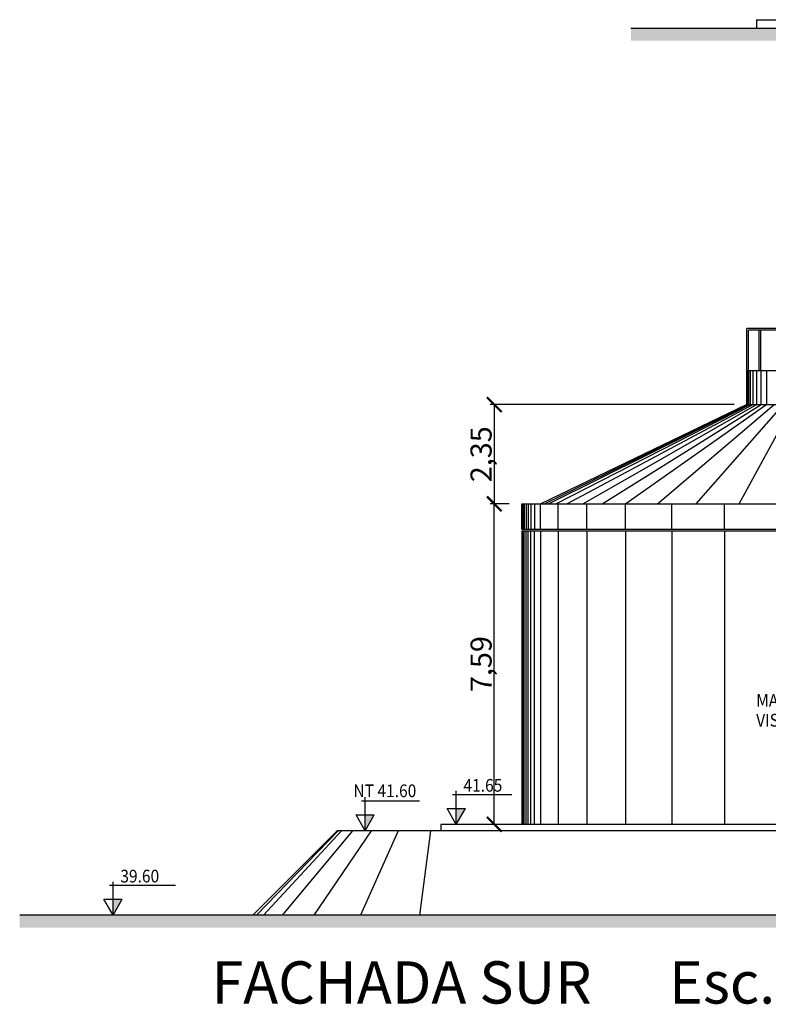
# Model space of a CAD drawing. Extents: x -792 to 1564, y -132 to 1371.
# Drawn here: x 749 to 767, y 223 to 246 of the extents above; entities that cross this region are included whole.
import ezdxf

# ---------------------------------------------------------------- set-up
doc = ezdxf.new("R2010")
doc.units = 0
doc.header["$MEASUREMENT"] = 0
doc.header["$PDMODE"] = 3
doc.header["$PDSIZE"] = 0.25
doc.layers.get('0').update_dxf_attribs({"linetype": 'CONTINUOUS'})
doc.layers.get('Defpoints').update_dxf_attribs({"linetype": 'CONTINUOUS'})
for name, color, linetype in [('01', 1, 'CONTINUOUS'), ('02', 2, 'CONTINUOUS'), ('03', 3, 'CONTINUOUS'), ('05', 5, 'CONTINUOUS'), ('09', 9, 'CONTINUOUS'), ('COTAS', 1, 'CONTINUOUS'), ('HATCH', 9, 'CONTINUOUS')]:
    doc.layers.add(name, color=color, linetype=linetype)
doc.styles.add('COTAS-01', font='romans.shx')
doc.styles.add('ROMANS', font='romans.shx', dxfattribs={"width": 0.9, "height": 1})
doc.dimstyles.new('1-250', dxfattribs={"dimscale": 0, "dimtxt": 0.5, "dimasz": 0.35, "dimexe": 0.1, "dimexo": 0.3, "dimgap": 0.015, "dimtad": 1, "dimlfac": -1, "dimzin": 1, "dimdsep": 46, "dimlunit": 6, "dimtxsty": 'COTAS-01', "dimblk": 'ARCHTICK', "dimcen": 0, "dimclrd": 256, "dimclre": 256, "dimclrt": 2, "dimaunit": 1, "dimazin": 0, "dimtfac": 1, "dimtmove": 0, "dimatfit": 3, "dimldrblk": 'ARCHTICK', "dimfxl": 0, "dimtolj": 1, "dimtzin": 0, "dimlwd": -1, "dimlwe": -1, "dimarcsym": 0})

# ---------------------------------------------------------------- blocks, each defined once
blk = doc.blocks.new('_ArchTick')
at = {"color": 0, "linetype": 'ByBlock', "const_width": 0.15}
blk.add_lwpolyline([(-0.5, -0.5), (0.5, 0.5)], dxfattribs=at)
blk = doc.blocks.new('*D85')
at = {"layer": 'COTAS'}
for p, q in [((765.764, 237.189), (759.977, 237.189)), ((760.077, 237.189), (760.077, 234.839)), ((760.427, 234.839), (759.977, 234.839))]:
    blk.add_line(p, q, dxfattribs=at)
at = {"layer": 'Defpoints', "color": 0}
for p in [(766.064, 237.189), (760.077, 234.839), (760.727, 234.839)]:
    blk.add_point(p, dxfattribs=at)
at = {"layer": 'COTAS', "xscale": 0.35, "yscale": 0.35, "zscale": 0.35}
for p, rotation in [((760.077, 237.189), 90), ((760.077, 234.839), 270)]:
    blk.add_blockref('_ArchTick', p, dxfattribs=dict(at, rotation=rotation))
at = {"layer": 'COTAS', "color": 2, "insert": (759.764, 236.014), "char_height": 0.5, "attachment_point": 5, "rotation": 90, "style": 'COTAS-01'}
blk.add_mtext('\\A1;2,35', dxfattribs=at)
blk = doc.blocks.new('*D191')
at = {"layer": 'COTAS'}
for p, q in [((760.427, 234.839), (759.977, 234.839)), ((760.077, 227.249), (760.077, 234.839)), ((760.427, 227.249), (759.977, 227.249))]:
    blk.add_line(p, q, dxfattribs=at)
at = {"layer": 'Defpoints', "color": 0}
for p in [(760.077, 234.839), (760.727, 234.839), (760.727, 227.249)]:
    blk.add_point(p, dxfattribs=at)
at = {"layer": 'COTAS', "xscale": 0.35, "yscale": 0.35, "zscale": 0.35}
for p, rotation in [((760.077, 234.839), 90), ((760.077, 227.249), 270)]:
    blk.add_blockref('_ArchTick', p, dxfattribs=dict(at, rotation=rotation))
at = {"layer": 'COTAS', "color": 2, "insert": (759.764, 231.044), "char_height": 0.5, "attachment_point": 5, "rotation": 90, "style": 'COTAS-01'}
blk.add_mtext('\\A1;7,59', dxfattribs=at)

msp = doc.modelspace()

# ---------------------------------------------------------------- hatches: boundary and pattern name
at = {"layer": '02'}
for points in [[(759.3926, 227.6239), (759.1761, 227.6239), (759.1761, 227.2489)], [(757.2325, 227.4739), (757.016, 227.4739), (757.016, 227.0989)], [(751.259, 225.4739), (751.0425, 225.4739), (751.0425, 225.0989)]]:
    msp.add_hatch(color=256, dxfattribs=at).paths.add_polyline_path(points)
at = {"layer": 'HATCH'}
h = msp.add_hatch(dxfattribs=at)
h.set_pattern_fill('HOUND', color=256, angle=45, style=0)
h.set_pattern_definition([(45, (-7e-13, -29.775885), (0.1325825215, 0.220970869), [1, -0.5]), (135, (-7e-13, -29.775885), (0.1325825215, -0.220970869), [1, -0.5])])
h.paths.add_polyline_path([(809.1037, 246.1054), (763.3148, 246.1054), (763.3148, 245.8054), (809.1037, 245.8054)])
h = msp.add_hatch(dxfattribs=at)
h.set_pattern_fill('HOUND', color=256, angle=45, style=0)
h.paths.add_polyline_path([(808.4967, 225.0989), (748.8278, 225.0989), (748.8278, 224.7989), (808.4967, 224.7989)])

# ---------------------------------------------------------------- linework, layer by layer
at = {"layer": '01'}
for p, q in [((769.0306, 238.9889), (766.0644, 238.9889)), ((766.0644, 237.9889), (766.0644, 238.9889)), ((768.9906, 238.9489), (766.1044, 238.9489)), ((766.1044, 237.9889), (766.1044, 238.9489)), ((766.3544, 237.9889), (766.3544, 238.9489)), ((766.3944, 237.9889), (766.3944, 238.9489))]:
    msp.add_line(p, q, dxfattribs=at)
at = {"layer": '02'}
for p, q in [((766.2946, 246.3054), (805.5886, 246.3054)), ((766.2946, 246.3054), (766.2946, 246.1054)), ((757.016, 227.0989), (757.016, 227.8901)), ((759.0875, 227.9584), (760.489, 227.9584)), ((759.1761, 227.2489), (759.1761, 228.0401)), ((756.9275, 227.8084), (758.3076, 227.8084)), ((758.9596, 227.6239), (759.3926, 227.6239)), ((759.1761, 227.2489), (758.9596, 227.6239)), ((759.1761, 227.2489), (759.3926, 227.6239)), ((756.7995, 227.4739), (757.2325, 227.4739)), ((757.016, 227.0989), (756.7995, 227.4739)), ((757.016, 227.0989), (757.2325, 227.4739)), ((754.3536, 225.0989), (756.3536, 227.0989)), ((754.4411, 225.0989), (756.3796, 227.0989)), ((756.453, 227.0989), (754.6093, 225.0989)), ((756.7136, 227.0989), (755.0518, 225.0989)), ((757.1559, 227.0989), (755.8024, 225.0989)), ((757.7983, 227.0989), (756.9086, 225.0989)), ((758.5677, 227.0989), (758.3024, 225.0989)), ((750.954, 225.8084), (752.5189, 225.8084)), ((751.0425, 225.0989), (751.0425, 225.8901)), ((750.826, 225.4739), (751.259, 225.4739)), ((751.0425, 225.0989), (750.826, 225.4739)), ((751.0425, 225.0989), (751.259, 225.4739))]:
    msp.add_line(p, q, dxfattribs=at)
at = {"layer": '03'}
for p, q in [((832.044, 227.2489), (758.8136, 227.2489)), ((758.8136, 227.2489), (758.8136, 227.0989)), ((758.8136, 227.2489), (758.8136, 227.0989))]:
    msp.add_line(p, q, dxfattribs=at)
at = {"layer": '05'}
for p, q in [((763.3148, 246.1054), (833.8939, 246.1054)), ((834.3083, 227.0989), (756.3536, 227.0989)), ((890.0208, 225.0989), (748.8278, 225.0989))]:
    msp.add_line(p, q, dxfattribs=at)
at = {"layer": '09'}
for p, q in [((769.0306, 237.9889), (766.0644, 237.9889)), ((766.0644, 237.1889), (766.0644, 237.9889)), ((766.0865, 237.1889), (766.0865, 237.9889)), ((766.1086, 237.1889), (766.1086, 237.9889)), ((766.1485, 237.1889), (766.1485, 237.9889)), ((766.2104, 237.1889), (766.2104, 237.9889)), ((766.2989, 237.1889), (766.2989, 237.9889)), ((766.4021, 237.1889), (766.4021, 237.9889)), ((766.5331, 237.1889), (766.5331, 237.9889)), ((762.6295, 234.8389), (766.4021, 237.1889)), ((766.5331, 237.1889), (763.1922, 234.8389)), ((763.9453, 234.8389), (766.7085, 237.1889)), ((766.9206, 237.1889), (764.8558, 234.8389)), ((765.8839, 234.8389), (767.16, 237.1889)), ((760.7275, 234.8389), (774.3675, 234.8389)), ((760.7275, 234.2389), (760.7275, 234.8389)), ((760.7364, 234.8389), (760.7364, 234.2389)), ((760.755, 234.8389), (760.755, 234.2389)), ((760.7882, 234.8389), (760.7882, 234.2389)), ((760.8284, 234.8389), (760.8284, 234.2389)), ((760.8759, 234.8389), (760.8759, 234.2389)), ((760.9457, 234.8389), (760.9457, 234.2389)), ((761.0275, 234.8389), (761.0275, 234.2389)), ((761.17, 234.2389), (761.17, 234.8389)), ((761.5912, 234.2389), (761.5912, 234.8389)), ((762.2727, 234.2389), (762.2727, 234.8389)), ((763.1848, 234.2389), (763.1848, 234.8389)), ((764.2875, 234.2389), (764.2875, 234.8389)), ((765.5327, 234.2389), (765.5327, 234.8389)), ((760.7275, 234.2389), (774.3675, 234.2389)), ((760.7275, 234.1989), (760.7275, 227.2489)), ((760.7275, 234.1989), (774.3675, 234.1989)), ((760.7364, 227.2489), (760.7364, 234.1989)), ((760.755, 227.2489), (760.755, 234.1989)), ((760.7882, 227.2489), (760.7882, 234.1989)), ((760.8284, 227.2489), (760.8284, 234.1989)), ((760.8759, 227.2489), (760.8759, 234.1989)), ((760.9457, 227.2489), (760.9457, 234.1989)), ((761.0275, 227.2489), (761.0275, 234.1989)), ((761.17, 234.1989), (761.17, 227.2489)), ((761.5912, 234.1989), (761.5912, 227.2489)), ((762.2727, 234.1989), (762.2727, 227.2489)), ((763.1848, 234.1989), (763.1848, 227.2489)), ((764.2875, 234.1989), (764.2875, 227.2489)), ((765.5327, 234.1989), (765.5327, 227.2489))]:
    msp.add_line(p, q, dxfattribs=at)
at = {"layer": 'HATCH'}
for p, q in [((766.0644, 237.1889), (761.1797, 234.8389)), ((766.0865, 237.1889), (761.2747, 234.8389)), ((766.1086, 237.1889), (761.3697, 234.8389)), ((766.1485, 237.1889), (761.5407, 234.8389)), ((766.2104, 237.1889), (761.8067, 234.8389)), ((766.2989, 237.1889), (762.1867, 234.8389)), ((766.0644, 237.1889), (769.0475, 237.1889))]:
    msp.add_line(p, q, dxfattribs=at)

# ---------------------------------------------------------------- texts
at = {"layer": '02', "style": 'ROMANS', "width": 0.9}
for s, p in [('MAMPOSTERIA LADRILLO ', (766.284, 230.035)), ('VISTO JUNTA TOMADA', (766.284, 229.565)), ('41.65', (759.3473, 228.0236)), ('NT 41.60', (756.7387, 227.8933)), ('39.60', (751.2138, 225.8736))]:
    msp.add_text(s, height=0.3, dxfattribs=at).set_placement(p)
at = {"layer": '05', "style": 'ROMANS'}
msp.add_text('FACHADA SUR      Esc.: 1:200', height=1, dxfattribs=at).set_placement((753.3721, 223.0054))

# ---------------------------------------------------------------- dimensions: what is measured, and where the dimension line sits
at = {"layer": 'COTAS'}
for p1, angle, picture, middle in [((766.0644, 237.1889), 90, '*D85', (760.0771, 236.0139)), ((760.7275, 227.2489), 270, '*D191', (760.0771, 231.0439))]:
    dim = msp.add_linear_dim(base=(760.0771, 234.8389), p1=p1, p2=(760.7275, 234.8389), angle=angle, dimstyle='1-250', override={"dimscale": 1}, dxfattribs=at)
    dim.commit()
    dim.dimension.update_dxf_attribs({"geometry": picture, "text_midpoint": middle, "dimtype": 160})

doc.saveas('drawing.dxf')
